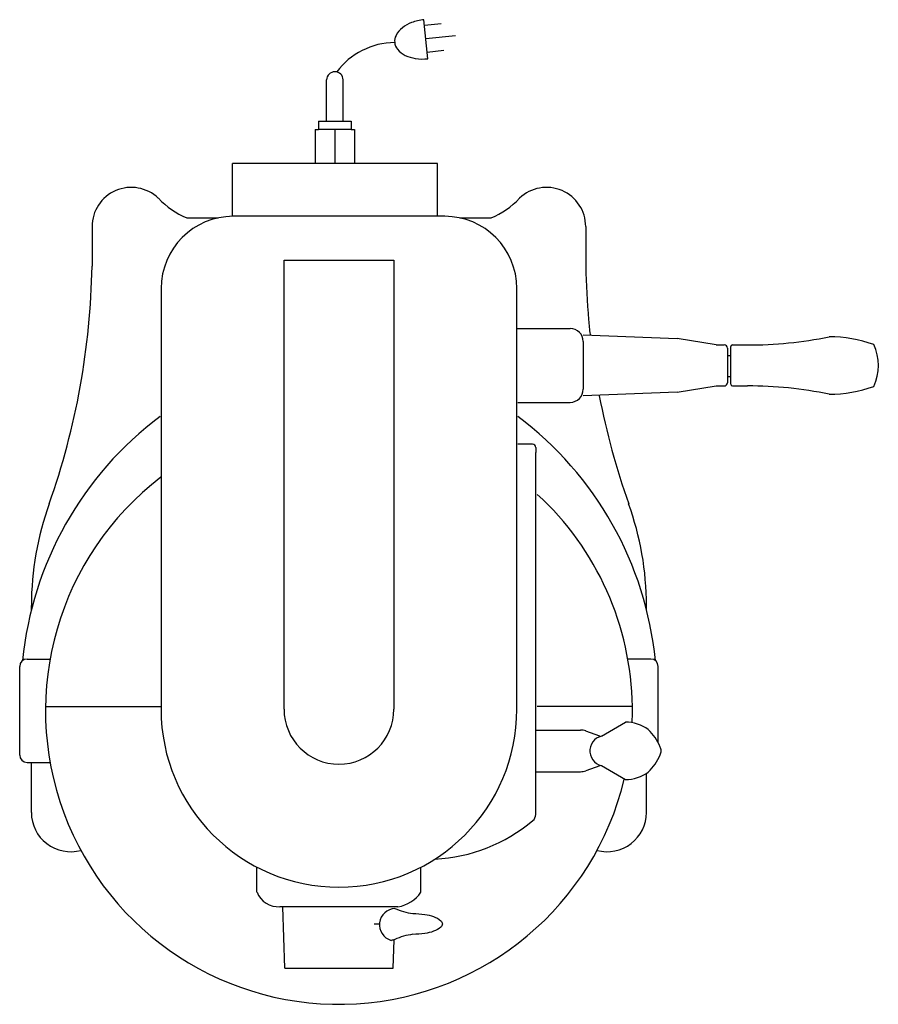
# Model space of a CAD drawing. Extents: x 0 to 20.6, y -22.4 to 1.2.
import ezdxf

# ---------------------------------------------------------------- set-up
doc = ezdxf.new("R2010")
doc.units = 0
doc.header["$LTSCALE"] = 10
doc.header["$MEASUREMENT"] = 0
for name, color, linetype in [('200', 2, 'CONTINUOUS'), ('204', 1, 'CONTINUOUS'), ('350', 3, 'CONTINUOUS')]:
    doc.layers.add(name, color=color, linetype=linetype)

msp = doc.modelspace()

# ---------------------------------------------------------------- linework, layer by layer
at = {"layer": '200'}
for p, q in [((7.372, -1.187), (7.372, -0.197)), ((7.766, -1.187), (7.766, -0.197)), ((7.096, -1.384), (7.096, -2.2)), ((7.096, -1.384), (7.175, -1.384)), ((7.175, -1.187), (7.963, -1.187)), ((7.175, -1.187), (7.175, -1.384)), ((7.963, -1.384), (7.175, -1.384)), ((7.569, -1.384), (7.569, -2.2)), ((7.963, -1.187), (7.963, -1.384)), ((7.963, -1.384), (8.041, -1.384)), ((8.041, -1.384), (8.041, -2.2)), ((10.03, -2.2), (5.108, -2.2)), ((5.108, -3.471), (5.108, -2.2)), ((10.03, -3.471), (10.03, -2.2)), ((4.014, -3.509), (4.767, -3.509)), ((10.207, -3.471), (5.128, -3.471)), ((10.567, -3.509), (11.321, -3.509)), ((1.739, -3.718), (1.739, -4.671)), ((13.593, -3.718), (13.593, -4.671)), ((11.939, -6.165), (13.219, -6.165)), ((13.533, -6.318), (15.79, -6.407)), ((13.533, -6.479), (13.533, -7.621)), ((16.725, -6.558), (15.79, -6.407)), ((16.725, -6.558), (16.919, -6.558)), ((17.077, -7.503), (17.077, -6.598)), ((17.116, -6.558), (17.48, -6.558)), ((16.998, -6.637), (16.998, -7.464)), ((16.998, -6.812), (17.077, -6.812)), ((16.998, -7.312), (17.077, -7.312)), ((15.79, -7.693), (16.725, -7.542)), ((16.725, -7.542), (16.919, -7.542)), ((17.116, -7.542), (17.48, -7.542)), ((15.79, -7.693), (13.533, -7.783)), ((11.962, -7.936), (13.219, -7.936)), ((0.281, -12.917), (0.281, -12.813)), ((15.051, -12.907), (15.051, -12.813)), ((0.177, -14.098), (0.73, -14.098)), ((15.157, -14.098), (14.605, -14.098)), ((0, -16.401), (0, -14.275)), ((15.335, -16.11), (15.335, -14.275)), ((0.177, -16.578), (0.73, -16.578)), ((0.281, -17.781), (0.281, -16.578)), ((15.051, -17.781), (15.051, -16.838))]:
    msp.add_line(p, q, dxfattribs=at)
for centre, radius, start, end in [((7.569, -0.197), 0.197, 0, 180), ((2.679, -3.718), 0.941, 46.37, 180), ((12.653, -3.718), 0.941, 0, 133.63), ((4.751, -1.713), 1.941, 223.0006, 247.6923), ((10.584, -1.713), 1.941, 292.3077, 316.9994), ((-16.308, -4.353), 18.049, 340.5183, 358.9906), ((31.64, -4.353), 18.049, 181.0094, 185.1021), ((31.64, -4.353), 18.049, 185.1021, 186.212), ((13.219, -6.479), 0.315, 0, 90), ((17.48, 3.284), 9.843, 270, 281.4783), ((19.439, -9.511), 3.15, 70.1568, 90), ((16.919, -6.637), 0.0787, 0, 90), ((17.116, -6.598), 0.0394, 90, 180), ((19.433, -7.05), 1.187, 334.9728, 25.0272), ((16.919, -7.464), 0.0787, 270, 0), ((17.116, -7.503), 0.0394, 180, 270), ((17.48, -17.385), 9.843, 78.5217, 90), ((19.439, -4.59), 3.15, 270, 289.8432), ((13.219, -7.621), 0.315, 270, 0), ((31.64, -4.353), 18.049, 190.934, 199.4817), ((8.366, -14.95), 8.336, 126.8211, 174.3851), ((6.969, -14.95), 8.336, 5.6149, 53.1762), ((7.667, -15.338), 7.047, 127.3336, 346.4464), ((7.469, -12.813), 7.188, 160.1508, 180), ((7.863, -12.813), 7.188, 0, 19.8492), ((0.177, -14.275), 0.177, 90, 180), ((15.157, -14.275), 0.177, 0, 90), ((7.667, -15.338), 7.047, 357.6619, 0.8002), ((0.177, -16.401), 0.177, 180, 270), ((1.222, -17.781), 0.941, 180, 285.1589), ((14.11, -17.781), 0.941, 254.983, 0)]:
    msp.add_arc(centre, radius, start, end, dxfattribs=at)
at = {"layer": '204'}
for p, q in [((6.348, -4.524), (8.986, -4.524)), ((6.348, -15.302), (6.348, -4.524)), ((8.986, -4.524), (8.986, -15.302)), ((3.396, -5.203), (3.396, -7.212)), ((11.939, -15.302), (11.939, -5.203)), ((3.396, -7.212), (3.396, -15.302)), ((12.313, -8.94), (11.961, -8.94)), ((12.392, -9.019), (12.392, -9.137)), ((12.392, -17.826), (12.392, -9.137)), ((0.621, -15.239), (3.396, -15.239)), ((14.714, -15.239), (12.431, -15.239)), ((12.392, -15.801), (13.464, -15.801)), ((13.928, -15.945), (13.599, -15.825)), ((13.969, -15.952), (14.551, -15.612)), ((13.928, -16.658), (13.599, -16.777)), ((13.969, -16.65), (14.551, -16.99)), ((12.392, -16.801), (13.464, -16.801)), ((5.699, -19.695), (5.699, -19.093)), ((9.636, -19.695), (9.636, -19.093)), ((9.085, -20.042), (6.25, -20.042)), ((6.367, -21.519), (6.319, -20.042)), ((8.509, -20.456), (8.641, -20.456)), ((8.968, -21.519), (8.99, -20.837)), ((6.367, -21.519), (8.968, -21.519))]:
    msp.add_line(p, q, dxfattribs=at)
at = {"layer": '204', "flags": 128}
msp.add_lwpolyline([(13.969, -15.952), (13.909, -15.969), (13.853, -15.998), (13.803, -16.037), (13.761, -16.086), (13.728, -16.142), (13.706, -16.203), (13.694, -16.268), (13.694, -16.334), (13.706, -16.399), (13.728, -16.461), (13.761, -16.517), (13.803, -16.565), (13.853, -16.604), (13.909, -16.633), (13.969, -16.65)], dxfattribs=at)
at = {"layer": '204'}
for points in [[(9.438, -20.206, -0.036113), (9.729, -20.227, -0.048338), (9.941, -20.279, -0.091611), (10.114, -20.378, -0.220415), (10.15, -20.456, -0.220415)], [(10.15, -20.456, -0.220415), (10.114, -20.534, -0.091611), (9.941, -20.633, -0.048338), (9.729, -20.685, -0.036113), (9.438, -20.706, -0.036113)], [(9.007, -20.83, -0.112681), (8.92, -20.85, -0.133256)]]:
    msp.add_lwpolyline(points, format="xyb", dxfattribs=at)
for centre, radius, start, end in [((5.128, -5.203), 1.732, 90, 180), ((10.207, -5.203), 1.732, 0, 90), ((12.313, -9.019), 0.0787, 0, 90), ((7.667, -15.338), 7.047, 0.8002, 47.4699), ((7.667, -15.302), 4.272, 180, 0), ((7.667, -15.302), 1.319, 180, 0), ((13.464, -16.195), 0.394, 70, 90), ((14.549, -16.541), 0.928, 53.9743, 89.9179), ((14.26, -16.663), 1.208, 22.031, 46.2739), ((15.266, -16.287), 0.138, 353.881, 34.0447), ((15.266, -16.316), 0.138, 325.9553, 6.119), ((14.26, -15.94), 1.208, 313.7261, 337.969), ((13.464, -16.408), 0.394, 270, 290), ((14.549, -16.062), 0.928, 270.0821, 306.0257), ((12.195, -17.826), 0.197, 310.0973, 0), ((9.786, -14.965), 3.937, 272.7143, 310.0973), ((6.214, -19.489), 0.554, 201.7825, 273.7644), ((8.961, -19.235), 0.817, 278.7287, 325.7243), ((9.032, -20.475), 0.391, 92.8528, 253.3417), ((9.637, -18.7), 1.519, 245.4757, 262.4632), ((9.637, -22.211), 1.519, 97.5368, 114.5243)]:
    msp.add_arc(centre, radius, start, end, dxfattribs=at)
at = {"layer": '350'}
for p, q in [((9.805, 0.311), (9.708, 1.249)), ((9.721, 1.117), (10.119, 1.158)), ((9.755, 0.795), (10.467, 0.869)), ((9.788, 0.473), (10.186, 0.515))]:
    msp.add_line(p, q, dxfattribs=at)
msp.add_lwpolyline([(9.708, 1.249, 0.063324), (9.411, 1.179, 0.07639), (9.191, 1.056, 0.107132), (9.038, 0.873, 0.14755), (9.005, 0.702, 0.14755), (9.073, 0.541, 0.107132), (9.26, 0.393, 0.07639), (9.501, 0.318, 0.063324), (9.805, 0.311, 0.063324)], format="xyb", dxfattribs=at)
msp.add_arc((9.021, -1.06), 1.76, 90.5583, 143.148, dxfattribs=at)

doc.saveas('drawing.dxf')
